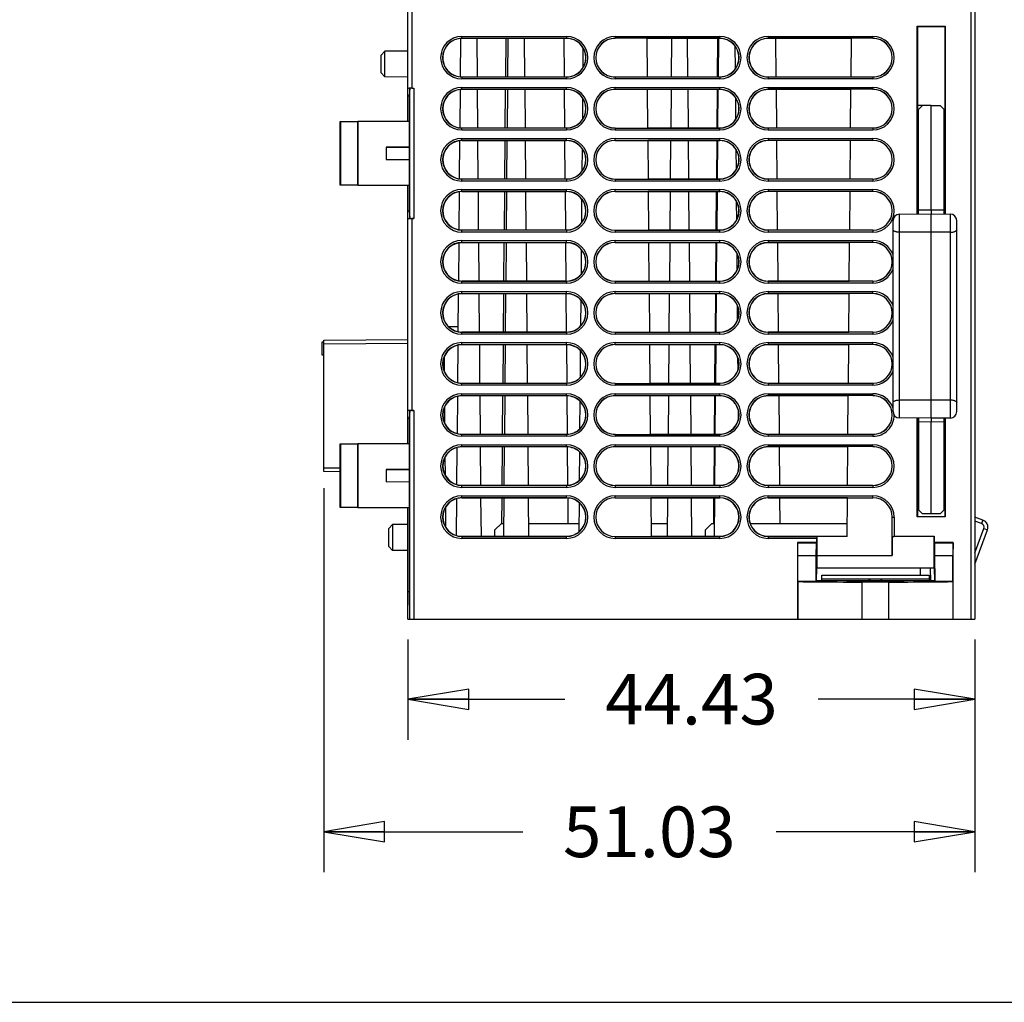
# Model space of a CAD drawing. Units: inches. Extents: x 0 to 11.7, y 0 to 8.3.
# Drawn here: x 6.7 to 9.7, y 0 to 3 of the extents above; entities that cross this region are included whole.
import ezdxf

# ---------------------------------------------------------------- set-up
doc = ezdxf.new("R2010")
doc.units = ezdxf.units.IN
doc.header["$LTSCALE"] = 0.64311
doc.header["$MEASUREMENT"] = 0
doc.layers.get('0').update_dxf_attribs({"linetype": 'CONTINUOUS'})
doc.styles.get("Standard").update_dxf_attribs({"font": 'txt', "width": 0.8})
doc.dimstyles.new('DIMSTYLE_1', dxfattribs={"dimtxt": 0.15625, "dimasz": 0.1875, "dimexe": 0.18, "dimexo": 0.0625, "dimgap": 0.09, "dimtad": 0, "dimtih": 1, "dimtoh": 1, "dimzin": 4, "dimdsep": 46, "dimtxsty": 'STANDARD', "dimblk": 'CLOSED', "dimblk1": 'CLOSED', "dimblk2": 'CLOSED', "dimcen": 0.09, "dimadec": 0, "dimazin": 0, "dimtfac": 1, "dimtofl": 0, "dimtmove": 0, "dimatfit": 3, "dimldrblk": 'CLOSED', "dimfxl": 1, "dimtolj": 1, "dimtzin": 4, "dimarcsym": 0})

# ---------------------------------------------------------------- blocks, each defined once
blk = doc.blocks.new('_CLOSED')
at = {"color": 0, "linetype": 'BYBLOCK'}
for p, q in [((0, 0), (-1, 0.167)), ((-1, 0.167), (-1, -0.167)), ((-1, -0.167), (0, 0)), ((-1, 0), (0, 0))]:
    blk.add_line(p, q, dxfattribs=at)
blk = doc.blocks.new('*D2')
at = {"color": 2, "linetype": 'CONTINUOUS'}
for p, q in [((7.8495, 1.1194), (7.8495, 0.8101)), ((9.5987, 1.1194), (9.5987, 0.8101)), ((7.8495, 0.9351), (8.3335, 0.9351)), ((9.5987, 0.9351), (9.1148, 0.9351))]:
    blk.add_line(p, q, dxfattribs=at)
at = {"color": 2, "linetype": 'CONTINUOUS', "xscale": 0.1875, "yscale": 0.1875, "zscale": 0.1875, "rotation": 180}
blk.add_blockref('_CLOSED', (7.8495, 0.9351), dxfattribs=at)
at = {"color": 2, "linetype": 'CONTINUOUS', "xscale": 0.1875, "yscale": 0.1875, "zscale": 0.1875}
blk.add_blockref('_CLOSED', (9.5987, 0.9351), dxfattribs=at)
at = {"color": 2, "linetype": 'CONTINUOUS', "insert": (8.7241, 1.0133), "char_height": 0.15625, "width": 0.625, "attachment_point": 2, "line_spacing_factor": 0.9}
blk.add_mtext('44.43', dxfattribs=at)
blk = doc.blocks.new('*D3')
at = {"color": 2, "linetype": 'CONTINUOUS'}
for p, q in [((7.5897, 1.5865), (7.5897, 0.401)), ((9.5987, 1.1194), (9.5987, 0.401)), ((7.5897, 0.526), (8.2036, 0.526)), ((9.5987, 0.526), (8.9849, 0.526))]:
    blk.add_line(p, q, dxfattribs=at)
at = {"color": 2, "linetype": 'CONTINUOUS', "xscale": 0.1875, "yscale": 0.1875, "zscale": 0.1875, "rotation": 180}
blk.add_blockref('_CLOSED', (7.5897, 0.526), dxfattribs=at)
at = {"color": 2, "linetype": 'CONTINUOUS', "xscale": 0.1875, "yscale": 0.1875, "zscale": 0.1875}
blk.add_blockref('_CLOSED', (9.5987, 0.526), dxfattribs=at)
at = {"color": 2, "linetype": 'CONTINUOUS', "insert": (8.5942, 0.6041), "char_height": 0.15625, "width": 0.625, "attachment_point": 2, "line_spacing_factor": 0.9}
blk.add_mtext('51.03', dxfattribs=at)

msp = doc.modelspace()

# ---------------------------------------------------------------- linework, layer by layer
at = {"color": 7, "linetype": 'CONTINUOUS'}
for p, q in [((7.8495, 2.7173), (7.8495, 3.3275)), ((7.8613, 3.3275), (7.8613, 2.8201)), ((9.5869, 1.1819), (9.5869, 3.3275)), ((9.5987, 3.3275), (9.5987, 1.1819)), ((9.4208, 3.0114), (9.507, 3.0114)), ((9.4208, 3.0114), (9.4214, 3.0107)), ((9.4208, 2.4315), (9.4208, 3.0114)), ((9.4214, 3.0107), (9.5063, 3.0107)), ((9.4214, 3.0107), (9.4215, 2.4315)), ((9.5063, 3.0107), (9.507, 3.0114)), ((9.5063, 2.4315), (9.5063, 3.0107)), ((9.507, 3.0114), (9.507, 2.4315)), ((8.0161, 2.974), (8.0161, 2.9799)), ((8.0161, 2.9799), (8.3389, 2.9799)), ((8.3389, 2.9799), (8.3389, 2.974)), ((8.4885, 2.9799), (8.4885, 2.974)), ((8.4885, 2.9799), (8.8113, 2.9799)), ((8.8113, 2.974), (8.8113, 2.9799)), ((8.9609, 2.9799), (9.2838, 2.9799)), ((8.9609, 2.9799), (8.9609, 2.974)), ((9.2838, 2.974), (9.2838, 2.9799)), ((8.0118, 2.8551), (8.0128, 2.9732)), ((8.0161, 2.974), (8.3389, 2.974)), ((8.3389, 2.9733), (8.0161, 2.9733)), ((8.0636, 2.855), (8.0626, 2.9733)), ((8.1511, 2.855), (8.1521, 2.9734)), ((8.1576, 2.855), (8.1586, 2.9733)), ((8.2084, 2.9733), (8.2094, 2.855)), ((8.33, 2.9739), (8.331, 2.855)), ((8.8113, 2.974), (8.4885, 2.974)), ((8.5863, 2.9736), (8.5874, 2.8547)), ((8.8113, 2.9733), (8.5863, 2.9733)), ((8.6624, 2.9733), (8.6614, 2.855)), ((8.7132, 2.855), (8.7122, 2.9733)), ((8.8047, 2.855), (8.8057, 2.9733)), ((8.8072, 2.855), (8.8082, 2.9733)), ((8.8582, 2.9503), (8.8588, 2.8788)), ((9.2838, 2.974), (8.9609, 2.974)), ((9.2175, 2.9733), (8.9609, 2.9733)), ((8.9836, 2.9733), (8.9846, 2.8543)), ((9.2165, 2.8547), (9.2175, 2.9736)), ((7.7668, 2.922), (7.7787, 2.9339)), ((7.7668, 2.8669), (7.7668, 2.922)), ((7.8495, 2.9345), (7.7787, 2.9339)), ((7.7787, 2.855), (7.7787, 2.9339)), ((8.39, 2.8837), (8.3905, 2.9437)), ((7.7668, 2.8669), (7.7787, 2.855)), ((7.8495, 2.8544), (7.7787, 2.855)), ((8.0161, 2.855), (8.3389, 2.855)), ((8.5874, 2.855), (8.8113, 2.855)), ((8.9609, 2.855), (9.2165, 2.855)), ((8.0161, 2.8543), (8.0161, 2.8484)), ((8.3389, 2.8543), (8.0161, 2.8543)), ((8.3389, 2.8484), (8.0161, 2.8484)), ((8.3389, 2.8543), (8.3389, 2.8484)), ((8.4885, 2.8543), (8.4885, 2.8484)), ((8.8113, 2.8543), (8.4885, 2.8543)), ((8.8113, 2.8484), (8.4885, 2.8484)), ((8.8113, 2.8543), (8.8113, 2.8484)), ((9.2838, 2.8543), (8.9609, 2.8543)), ((8.9609, 2.8543), (8.9609, 2.8484)), ((9.2838, 2.8484), (8.9609, 2.8484)), ((9.2838, 2.8543), (9.2838, 2.8484)), ((7.8495, 2.796), (7.8535, 2.796)), ((7.8557, 2.8185), (7.8535, 2.796)), ((7.8535, 2.796), (7.8535, 2.7173)), ((7.8558, 2.4186), (7.8558, 2.8191)), ((7.8613, 2.8201), (7.8676, 2.8201)), ((7.8676, 2.8201), (7.8676, 2.4176)), ((8.0104, 2.6978), (8.0114, 2.8157)), ((8.0161, 2.8165), (8.0161, 2.8224)), ((8.0161, 2.8224), (8.3389, 2.8224)), ((8.0161, 2.8165), (8.3389, 2.8165)), ((8.3389, 2.8158), (8.0161, 2.8158)), ((8.065, 2.6975), (8.0639, 2.8158)), ((8.1497, 2.6975), (8.1507, 2.8159)), ((8.1562, 2.6975), (8.1572, 2.8158)), ((8.2097, 2.8158), (8.2108, 2.6975)), ((8.3314, 2.8164), (8.3324, 2.6975)), ((8.3389, 2.8165), (8.3389, 2.8224)), ((8.4885, 2.8165), (8.4885, 2.8224)), ((8.4885, 2.8224), (8.8113, 2.8224)), ((8.4885, 2.8165), (8.8113, 2.8165)), ((8.5877, 2.8161), (8.5887, 2.6972)), ((8.8113, 2.8158), (8.5877, 2.8158)), ((8.661, 2.8158), (8.66, 2.6975)), ((8.7146, 2.6975), (8.7135, 2.8158)), ((8.8033, 2.6969), (8.8043, 2.8158)), ((8.8058, 2.6975), (8.8068, 2.8158)), ((8.8113, 2.8165), (8.8113, 2.8224)), ((8.9609, 2.8224), (9.2838, 2.8224)), ((8.9609, 2.8224), (8.9609, 2.8165)), ((9.2838, 2.8165), (8.9609, 2.8165)), ((9.2162, 2.8158), (8.9609, 2.8158)), ((8.9849, 2.8165), (8.986, 2.6968)), ((9.2151, 2.6972), (9.2162, 2.8161)), ((9.2838, 2.8165), (9.2838, 2.8224)), ((8.3886, 2.724), (8.3891, 2.7884)), ((8.8596, 2.7909), (8.8602, 2.7232)), ((9.4639, 2.7665), (9.4215, 2.7661)), ((9.4363, 2.7663), (9.4245, 2.7543)), ((9.4639, 2.7665), (9.4915, 2.7663)), ((9.4639, 2.4437), (9.4639, 2.7665)), ((9.5033, 2.7543), (9.4915, 2.7663)), ((9.4245, 2.4317), (9.4245, 2.7543)), ((9.5033, 2.4315), (9.5033, 2.7543)), ((7.6401, 2.717), (7.6518, 2.7171)), ((7.6401, 2.5207), (7.6401, 2.717)), ((7.6413, 2.7159), (7.6401, 2.717)), ((7.6413, 2.7159), (7.6413, 2.5218)), ((7.6936, 2.7159), (7.6413, 2.7159)), ((7.6945, 2.7168), (7.6936, 2.7159)), ((7.6936, 2.7159), (7.6936, 2.5218)), ((7.6945, 2.7168), (7.6945, 2.521)), ((7.854, 2.7168), (7.6945, 2.7168)), ((7.854, 2.638), (7.854, 2.7168)), ((9.4215, 2.7275), (9.4245, 2.7275)), ((8.0161, 2.6975), (8.3389, 2.6975)), ((8.0161, 2.6909), (8.0161, 2.6968)), ((8.3389, 2.6968), (8.0161, 2.6968)), ((8.3389, 2.6909), (8.0161, 2.6909)), ((8.3389, 2.6968), (8.3389, 2.6909)), ((8.4885, 2.6968), (8.4885, 2.6909)), ((8.4885, 2.6968), (8.8113, 2.6968)), ((8.8113, 2.6909), (8.4885, 2.6909)), ((8.5887, 2.6975), (8.8113, 2.6975)), ((8.8113, 2.6909), (8.8113, 2.6968)), ((8.9609, 2.6975), (9.2151, 2.6975)), ((9.2838, 2.6968), (8.9609, 2.6968)), ((8.9609, 2.6968), (8.9609, 2.6909)), ((9.2838, 2.6909), (8.9609, 2.6909)), ((9.2838, 2.6968), (9.2838, 2.6909)), ((8.009, 2.5404), (8.0101, 2.6581)), ((8.0161, 2.659), (8.0161, 2.6649)), ((8.0161, 2.6649), (8.3389, 2.6649)), ((8.0161, 2.659), (8.3389, 2.659)), ((8.3389, 2.6583), (8.0161, 2.6584)), ((8.0663, 2.54), (8.0653, 2.6584)), ((8.1483, 2.5401), (8.1494, 2.6584)), ((8.1548, 2.54), (8.1559, 2.6584)), ((8.2111, 2.6584), (8.2121, 2.54)), ((8.3327, 2.6589), (8.3338, 2.54)), ((8.3389, 2.659), (8.3389, 2.6649)), ((8.4885, 2.659), (8.4885, 2.6649)), ((8.4885, 2.6649), (8.8113, 2.6649)), ((8.4885, 2.659), (8.8113, 2.659)), ((8.5891, 2.6586), (8.5901, 2.5397)), ((8.8113, 2.6584), (8.5891, 2.6583)), ((8.6597, 2.6584), (8.6586, 2.54)), ((8.716, 2.54), (8.7149, 2.6584)), ((8.8019, 2.54), (8.803, 2.6584)), ((8.8044, 2.54), (8.8055, 2.6584)), ((8.8113, 2.659), (8.8113, 2.6649)), ((8.9609, 2.6649), (9.2838, 2.6649)), ((8.9609, 2.6649), (8.9609, 2.659)), ((9.2838, 2.659), (8.9609, 2.659)), ((9.2148, 2.6583), (8.9609, 2.6583)), ((8.9863, 2.659), (8.9874, 2.5394)), ((9.2137, 2.5397), (9.2148, 2.6586)), ((9.2838, 2.659), (9.2838, 2.6649)), ((7.7826, 2.638), (7.7826, 2.5997)), ((7.854, 2.638), (7.7826, 2.638)), ((7.7826, 2.638), (7.8546, 2.6374)), ((7.8546, 2.6003), (7.8546, 2.6374)), ((8.3872, 2.5645), (8.3878, 2.633)), ((8.861, 2.6314), (8.8615, 2.5678)), ((7.7826, 2.5997), (7.8546, 2.6003)), ((7.854, 2.521), (7.854, 2.5997)), ((7.6401, 2.5207), (7.6413, 2.5218)), ((7.6413, 2.5218), (7.6936, 2.5218)), ((7.6936, 2.5218), (7.6945, 2.521)), ((7.6945, 2.521), (7.854, 2.521)), ((8.0161, 2.54), (8.3389, 2.54)), ((8.0161, 2.5335), (8.0161, 2.5394)), ((8.3389, 2.5394), (8.0161, 2.5394)), ((8.3389, 2.5335), (8.0161, 2.5335)), ((8.3389, 2.5394), (8.3389, 2.5335)), ((8.4885, 2.5394), (8.8113, 2.5394)), ((8.4885, 2.5394), (8.4885, 2.5335)), ((8.8113, 2.5335), (8.4885, 2.5335)), ((8.5901, 2.54), (8.8113, 2.54)), ((8.8113, 2.5335), (8.8113, 2.5394)), ((8.9609, 2.54), (9.2137, 2.54)), ((9.2838, 2.5394), (8.9609, 2.5394)), ((8.9609, 2.5394), (8.9609, 2.5335)), ((9.2838, 2.5335), (8.9609, 2.5335)), ((9.2838, 2.5394), (9.2838, 2.5335)), ((7.6518, 2.5206), (7.6401, 2.5207)), ((7.8495, 1.7232), (7.8495, 2.5204)), ((7.8535, 2.5204), (7.8535, 2.4417)), ((8.0077, 2.3831), (8.0087, 2.5004)), ((8.0161, 2.5015), (8.0161, 2.5074)), ((8.0161, 2.5074), (8.3389, 2.5074)), ((8.0161, 2.5015), (8.3389, 2.5015)), ((8.3389, 2.5008), (8.0161, 2.5009)), ((8.0677, 2.3825), (8.0667, 2.5009)), ((8.147, 2.3826), (8.148, 2.5009)), ((8.1535, 2.3825), (8.1545, 2.5009)), ((8.2125, 2.5009), (8.2135, 2.3825)), ((8.3341, 2.5015), (8.3352, 2.3826)), ((8.3389, 2.5015), (8.3389, 2.5074)), ((8.4885, 2.5074), (8.8113, 2.5074)), ((8.4885, 2.5015), (8.4885, 2.5074)), ((8.4885, 2.5015), (8.8113, 2.5015)), ((8.5904, 2.5012), (8.5915, 2.3822)), ((8.8113, 2.5009), (8.5904, 2.5008)), ((8.6583, 2.5009), (8.6573, 2.3825)), ((8.7173, 2.3825), (8.7163, 2.5009)), ((8.8005, 2.3825), (8.8016, 2.5009)), ((8.8031, 2.3825), (8.8041, 2.5009)), ((8.8113, 2.5015), (8.8113, 2.5074)), ((8.9609, 2.5074), (9.2838, 2.5074)), ((8.9609, 2.5074), (8.9609, 2.5015)), ((9.2838, 2.5015), (8.9609, 2.5015)), ((9.2134, 2.5008), (8.9609, 2.5008)), ((8.9877, 2.5015), (8.9887, 2.3819)), ((9.2124, 2.3822), (9.2134, 2.5012)), ((9.2838, 2.5015), (9.2838, 2.5074)), ((8.3858, 2.4052), (8.3864, 2.4774)), ((8.8624, 2.4717), (8.8629, 2.4126)), ((7.8495, 2.4417), (7.8535, 2.4417)), ((7.8535, 2.4417), (7.8557, 2.4192)), ((9.3653, 2.431), (9.4639, 2.4319)), ((9.3653, 2.431), (9.3653, 1.8028)), ((9.4639, 2.4437), (9.4245, 2.4433)), ((9.5033, 2.4433), (9.4639, 2.4437)), ((9.4639, 2.4437), (9.4639, 2.4319)), ((9.4639, 2.4319), (9.5231, 2.4313)), ((9.4639, 1.8019), (9.4639, 2.4319)), ((9.5231, 1.8025), (9.5231, 2.4313)), ((7.8613, 2.4176), (7.8613, 1.826)), ((7.8676, 2.4176), (7.8613, 2.4176)), ((9.3458, 1.8225), (9.3458, 2.4113)), ((9.5426, 1.8221), (9.5426, 2.4117)), ((8.0161, 2.3825), (8.3389, 2.3826)), ((8.0161, 2.376), (8.0161, 2.3819)), ((8.3389, 2.3819), (8.0161, 2.3819)), ((8.3389, 2.376), (8.0161, 2.376)), ((8.3389, 2.3819), (8.3389, 2.376)), ((8.4885, 2.3819), (8.8113, 2.3819)), ((8.4885, 2.3819), (8.4885, 2.376)), ((8.8113, 2.376), (8.4885, 2.376)), ((8.5915, 2.3826), (8.8113, 2.3825)), ((8.8113, 2.376), (8.8113, 2.3819)), ((8.9609, 2.3826), (9.2124, 2.3826)), ((9.2838, 2.3819), (8.9609, 2.3819)), ((8.9609, 2.3819), (8.9609, 2.376)), ((9.2838, 2.376), (8.9609, 2.376)), ((9.2838, 2.3819), (9.2838, 2.376)), ((9.4639, 2.3753), (9.3653, 2.3756)), ((9.5231, 2.3755), (9.4639, 2.3753)), ((8.0063, 2.2259), (8.0073, 2.3427)), ((8.0161, 2.344), (8.0161, 2.3499)), ((8.0161, 2.3499), (8.3389, 2.3499)), ((8.0161, 2.344), (8.3389, 2.344)), ((8.3389, 2.3433), (8.0161, 2.3434)), ((8.0691, 2.225), (8.0681, 2.3434)), ((8.1456, 2.2251), (8.1466, 2.3435)), ((8.1521, 2.225), (8.1531, 2.3434)), ((8.2139, 2.3434), (8.2149, 2.225)), ((8.3355, 2.344), (8.3365, 2.2251)), ((8.3389, 2.344), (8.3389, 2.3499)), ((8.4885, 2.3499), (8.8113, 2.3499)), ((8.4885, 2.344), (8.4885, 2.3499)), ((8.4885, 2.344), (8.8113, 2.344)), ((8.5918, 2.3437), (8.5929, 2.2248)), ((8.8113, 2.3434), (8.5918, 2.3433)), ((8.6569, 2.3434), (8.6559, 2.225)), ((8.7187, 2.225), (8.7177, 2.3434)), ((8.7992, 2.2251), (8.8002, 2.3434)), ((8.8017, 2.225), (8.8027, 2.3434)), ((8.8113, 2.344), (8.8113, 2.3499)), ((8.9609, 2.3499), (9.2838, 2.3499)), ((8.9609, 2.3499), (8.9609, 2.344)), ((9.2838, 2.344), (8.9609, 2.344)), ((9.212, 2.3433), (8.9609, 2.3433)), ((8.9891, 2.344), (8.9901, 2.2244)), ((9.211, 2.2248), (9.212, 2.3437)), ((9.2838, 2.344), (9.2838, 2.3499)), ((8.3844, 2.246), (8.3851, 2.3217)), ((8.8637, 2.3117), (8.8642, 2.2577)), ((8.0161, 2.225), (8.3389, 2.2251)), ((8.3389, 2.2244), (8.0161, 2.2244)), ((8.0161, 2.2185), (8.0161, 2.2244)), ((8.3389, 2.2185), (8.0161, 2.2185)), ((8.3389, 2.2244), (8.3389, 2.2185)), ((8.4885, 2.2244), (8.8113, 2.2244)), ((8.4885, 2.2244), (8.4885, 2.2185)), ((8.8113, 2.2185), (8.4885, 2.2185)), ((8.5929, 2.2251), (8.8113, 2.225)), ((8.8113, 2.2185), (8.8113, 2.2244)), ((8.9609, 2.2251), (9.211, 2.2251)), ((9.2838, 2.2244), (8.9609, 2.2244)), ((8.9609, 2.2244), (8.9609, 2.2185)), ((9.2838, 2.2185), (8.9609, 2.2185)), ((9.2838, 2.2244), (9.2838, 2.2185)), ((8.0161, 2.1925), (8.3389, 2.1925)), ((8.0161, 2.1866), (8.0161, 2.1925)), ((8.3389, 2.1866), (8.3389, 2.1925)), ((8.4885, 2.1925), (8.8113, 2.1925)), ((8.4885, 2.1866), (8.4885, 2.1925)), ((8.8113, 2.1866), (8.8113, 2.1925)), ((8.9609, 2.1925), (9.2838, 2.1925)), ((8.9609, 2.1925), (8.9609, 2.1866)), ((9.2838, 2.1866), (9.2838, 2.1925)), ((8.0049, 2.0686), (8.0059, 2.185)), ((8.0161, 2.1866), (8.3389, 2.1866)), ((8.3389, 2.1859), (8.0161, 2.1859)), ((8.0705, 2.0676), (8.0694, 2.1859)), ((8.1442, 2.0676), (8.1452, 2.186)), ((8.1507, 2.0676), (8.1517, 2.1859)), ((8.2152, 2.1859), (8.2163, 2.0676)), ((8.3369, 2.1865), (8.3379, 2.0676)), ((8.383, 2.0869), (8.3837, 2.1658)), ((8.4885, 2.1866), (8.8113, 2.1866)), ((8.5932, 2.1862), (8.5942, 2.0673)), ((8.8113, 2.1859), (8.5932, 2.1859)), ((8.6555, 2.1859), (8.6545, 2.0676)), ((8.7201, 2.0676), (8.719, 2.1859)), ((8.7978, 2.0676), (8.7988, 2.1859)), ((8.8003, 2.0676), (8.8013, 2.1859)), ((9.2838, 2.1866), (8.9609, 2.1866)), ((9.2107, 2.1859), (8.9609, 2.1859)), ((8.9904, 2.1866), (8.9915, 2.0676)), ((9.2096, 2.0673), (9.2107, 2.1862)), ((8.8651, 2.1514), (8.8656, 2.1031)), ((8.005, 2.0834), (7.9758, 2.0834)), ((8.0161, 2.0676), (8.3389, 2.0676)), ((8.3389, 2.0669), (8.0161, 2.0669)), ((8.0161, 2.061), (8.0161, 2.0669)), ((8.3389, 2.0669), (8.3389, 2.061)), ((8.4885, 2.0669), (8.8113, 2.0669)), ((8.4885, 2.0669), (8.4885, 2.061)), ((8.5942, 2.0676), (8.8113, 2.0676)), ((8.8113, 2.061), (8.8113, 2.0669)), ((8.9609, 2.0676), (9.2096, 2.0676)), ((9.2838, 2.0669), (8.9609, 2.0669)), ((8.9609, 2.0669), (8.9609, 2.061)), ((9.2838, 2.0669), (9.2838, 2.061)), ((7.5897, 2.0424), (7.8495, 2.0447)), ((7.5897, 1.6372), (7.5897, 2.0424)), ((8.3389, 2.061), (8.0161, 2.061)), ((8.0161, 2.035), (8.3389, 2.035)), ((8.0161, 2.0291), (8.0161, 2.035)), ((8.3389, 2.0291), (8.3389, 2.035)), ((8.8113, 2.061), (8.4885, 2.061)), ((8.4885, 2.035), (8.8113, 2.035)), ((8.4885, 2.0291), (8.4885, 2.035)), ((8.8113, 2.0291), (8.8113, 2.035)), ((9.2838, 2.061), (8.9609, 2.061)), ((8.9609, 2.035), (9.2838, 2.035)), ((8.9609, 2.035), (8.9609, 2.0291)), ((9.2838, 2.0291), (9.2838, 2.035)), ((7.8495, 2.0328), (7.5897, 2.0306)), ((8.0035, 1.9114), (8.0045, 2.0273)), ((8.0161, 2.0291), (8.3389, 2.0291)), ((8.3389, 2.0284), (8.0161, 2.0284)), ((8.0718, 1.9101), (8.0708, 2.0284)), ((8.1428, 1.9101), (8.1439, 2.0285)), ((8.1493, 1.9101), (8.1504, 2.0284)), ((8.2166, 2.0284), (8.2176, 1.9101)), ((8.3382, 2.0284), (8.3393, 1.9102)), ((8.3816, 1.9279), (8.3823, 2.0098)), ((8.4885, 2.0291), (8.8113, 2.0291)), ((8.5946, 2.0287), (8.5956, 1.9098)), ((8.8113, 2.0284), (8.5946, 2.0284)), ((8.6542, 2.0284), (8.6531, 1.9101)), ((8.7214, 1.9101), (8.7204, 2.0284)), ((8.7964, 1.9101), (8.7975, 2.0285)), ((8.7989, 1.9101), (8.8, 2.0284)), ((9.2838, 2.0291), (8.9609, 2.0291)), ((9.2093, 2.0284), (8.9609, 2.0284)), ((8.9918, 2.0284), (8.9929, 1.9102)), ((9.2082, 1.9098), (9.2093, 2.0287)), ((7.9608, 1.9909), (7.9612, 1.9468)), ((8.8666, 1.9905), (8.8669, 1.9489)), ((8.0161, 1.9101), (8.3389, 1.9102)), ((8.3389, 1.9094), (8.0161, 1.9094)), ((8.0161, 1.9035), (8.0161, 1.9094)), ((8.3389, 1.9035), (8.0161, 1.9035)), ((8.3389, 1.9094), (8.3389, 1.9035)), ((8.4885, 1.9094), (8.8113, 1.9094)), ((8.4885, 1.9094), (8.4885, 1.9035)), ((8.8113, 1.9035), (8.4885, 1.9035)), ((8.5956, 1.9102), (8.8113, 1.9101)), ((8.8113, 1.9035), (8.8113, 1.9094)), ((8.9609, 1.9102), (9.2082, 1.9102)), ((9.2838, 1.9094), (8.9609, 1.9094)), ((8.9609, 1.9094), (8.9609, 1.9035)), ((9.2838, 1.9035), (8.9609, 1.9035)), ((9.2838, 1.9094), (9.2838, 1.9035)), ((8.0022, 1.7543), (8.0032, 1.8695)), ((8.0161, 1.8775), (8.3389, 1.8775)), ((8.0161, 1.8716), (8.0161, 1.8775)), ((8.0161, 1.8716), (8.3389, 1.8716)), ((8.3389, 1.8709), (8.0161, 1.871)), ((8.0732, 1.7526), (8.0722, 1.871)), ((8.1415, 1.7527), (8.1425, 1.871)), ((8.148, 1.7526), (8.149, 1.871)), ((8.218, 1.871), (8.219, 1.7526)), ((8.3389, 1.8716), (8.3389, 1.8775)), ((8.3396, 1.8709), (8.3406, 1.7527)), ((8.3802, 1.7691), (8.381, 1.8538)), ((8.4885, 1.8775), (8.8113, 1.8775)), ((8.4885, 1.8716), (8.4885, 1.8775)), ((8.4885, 1.8716), (8.8113, 1.8716)), ((8.5959, 1.8712), (8.597, 1.7523)), ((8.8113, 1.871), (8.5959, 1.8709)), ((8.6528, 1.871), (8.6518, 1.7526)), ((8.7228, 1.7526), (8.7218, 1.871)), ((8.795, 1.7526), (8.7961, 1.871)), ((8.7976, 1.7526), (8.7986, 1.871)), ((8.8113, 1.8716), (8.8113, 1.8775)), ((8.9609, 1.8775), (9.2838, 1.8775)), ((8.9609, 1.8775), (8.9609, 1.8716)), ((9.2838, 1.8716), (8.9609, 1.8716)), ((9.2079, 1.8709), (8.9609, 1.8709)), ((8.9932, 1.8709), (8.9942, 1.7527)), ((9.2069, 1.7523), (9.2079, 1.8712)), ((9.2838, 1.8716), (9.2838, 1.8775)), ((9.3653, 1.8582), (9.4639, 1.8585)), ((9.4639, 1.8585), (9.5231, 1.8583)), ((7.8557, 1.8244), (7.8535, 1.8019)), ((7.8558, 1.1819), (7.8558, 1.825)), ((7.8613, 1.826), (7.8676, 1.826)), ((7.8676, 1.826), (7.8676, 1.1819)), ((7.9622, 1.8361), (7.9626, 1.7866)), ((8.868, 1.829), (8.8683, 1.7956)), ((7.8495, 1.8019), (7.8535, 1.8019)), ((7.8535, 1.8019), (7.8535, 1.7232)), ((9.4639, 1.8019), (9.3653, 1.8028)), ((9.4208, 1.498), (9.4208, 1.8023)), ((9.4215, 1.8023), (9.4216, 1.4988)), ((9.4245, 1.8022), (9.4245, 1.5188)), ((9.5231, 1.8025), (9.4639, 1.8019)), ((9.4639, 1.8019), (9.4639, 1.7901)), ((9.5033, 1.5188), (9.5033, 1.8021)), ((9.5062, 1.4988), (9.5062, 1.8023)), ((9.507, 1.8023), (9.507, 1.498)), ((9.4245, 1.7721), (9.4215, 1.772)), ((9.4639, 1.7901), (9.4245, 1.7905)), ((9.5033, 1.7905), (9.4639, 1.7901)), ((9.4639, 1.5067), (9.4639, 1.7901)), ((8.0161, 1.7526), (8.3389, 1.7527)), ((8.3389, 1.752), (8.0161, 1.752)), ((8.0161, 1.7461), (8.0161, 1.752)), ((8.3389, 1.7461), (8.0161, 1.7461)), ((8.3389, 1.752), (8.3389, 1.7461)), ((8.4885, 1.752), (8.8113, 1.752)), ((8.4885, 1.752), (8.4885, 1.7461)), ((8.8113, 1.7461), (8.4885, 1.7461)), ((8.597, 1.7527), (8.8113, 1.7526)), ((8.8113, 1.7461), (8.8113, 1.752)), ((8.9609, 1.7527), (9.2069, 1.7527)), ((9.2838, 1.752), (8.9609, 1.752)), ((8.9609, 1.752), (8.9609, 1.7461)), ((9.2838, 1.7461), (8.9609, 1.7461)), ((9.2838, 1.752), (9.2838, 1.7461)), ((9.4215, 1.7334), (9.4245, 1.7334)), ((7.6401, 1.7229), (7.6518, 1.723)), ((7.6413, 1.7218), (7.6401, 1.7229)), ((7.6401, 1.5266), (7.6401, 1.7229)), ((7.6936, 1.7218), (7.6413, 1.7218)), ((7.6413, 1.7218), (7.6413, 1.5277)), ((7.6945, 1.7227), (7.6936, 1.7218)), ((7.6936, 1.7218), (7.6936, 1.5277)), ((7.854, 1.7227), (7.6945, 1.7227)), ((7.6945, 1.7227), (7.6945, 1.5269)), ((7.854, 1.6439), (7.854, 1.7227)), ((8.0008, 1.5971), (8.0018, 1.7117)), ((8.0161, 1.72), (8.3389, 1.72)), ((8.0161, 1.7141), (8.0161, 1.72)), ((8.0161, 1.7141), (8.3389, 1.7141)), ((8.3389, 1.7134), (8.0161, 1.7135)), ((8.0746, 1.5951), (8.0736, 1.7135)), ((8.1401, 1.5952), (8.1411, 1.7135)), ((8.1466, 1.5951), (8.1476, 1.7135)), ((8.2194, 1.7135), (8.2204, 1.5951)), ((8.3389, 1.7141), (8.3389, 1.72)), ((8.341, 1.7134), (8.342, 1.5953)), ((8.4885, 1.72), (8.8113, 1.72)), ((8.4885, 1.7141), (8.4885, 1.72)), ((8.4885, 1.7141), (8.8113, 1.7141)), ((8.5973, 1.7137), (8.5984, 1.5948)), ((8.8113, 1.7135), (8.5973, 1.7134)), ((8.6514, 1.7135), (8.6504, 1.5951)), ((8.7242, 1.5951), (8.7232, 1.7135)), ((8.7937, 1.5951), (8.7947, 1.7135)), ((8.7962, 1.5951), (8.7972, 1.7135)), ((8.8113, 1.72), (8.8113, 1.7141)), ((8.9609, 1.72), (9.2838, 1.72)), ((8.9609, 1.72), (8.9609, 1.7141)), ((9.2838, 1.7141), (8.9609, 1.7141)), ((9.2065, 1.7134), (8.9609, 1.7134)), ((8.9946, 1.7134), (8.9956, 1.5952)), ((9.2055, 1.5948), (9.2065, 1.7137)), ((9.2838, 1.7141), (9.2838, 1.72)), ((7.9635, 1.6813), (7.964, 1.6264)), ((8.3789, 1.6103), (8.3796, 1.6976)), ((7.5897, 1.649), (7.6401, 1.6486)), ((7.854, 1.6439), (7.7826, 1.6439)), ((7.7826, 1.6439), (7.8546, 1.6433)), ((7.7826, 1.6439), (7.7826, 1.6056)), ((7.8546, 1.6062), (7.8546, 1.6433)), ((8.8694, 1.6658), (8.8696, 1.6438)), ((7.6401, 1.6368), (7.5897, 1.6372)), ((7.7826, 1.6056), (7.8546, 1.6062)), ((7.854, 1.5269), (7.854, 1.6056)), ((8.0161, 1.5951), (8.3389, 1.5952)), ((8.3389, 1.5945), (8.0161, 1.5945)), ((8.0161, 1.5886), (8.0161, 1.5945)), ((8.3389, 1.5886), (8.0161, 1.5886)), ((8.3389, 1.5945), (8.3389, 1.5886)), ((8.8113, 1.5945), (8.4885, 1.5945)), ((8.4885, 1.5945), (8.4885, 1.5886)), ((8.8113, 1.5886), (8.4885, 1.5886)), ((8.5983, 1.5952), (8.8113, 1.5951)), ((8.8113, 1.5945), (8.8113, 1.5886)), ((8.9609, 1.5952), (9.2055, 1.5952)), ((9.2838, 1.5945), (8.9609, 1.5945)), ((8.9609, 1.5945), (8.9609, 1.5886)), ((9.2838, 1.5886), (8.9609, 1.5886)), ((9.2838, 1.5945), (9.2838, 1.5886)), ((7.9994, 1.44), (8.0004, 1.5539)), ((8.0161, 1.5625), (8.3389, 1.5625)), ((8.0161, 1.5566), (8.0161, 1.5625)), ((8.0161, 1.5566), (8.3389, 1.5566)), ((8.3389, 1.5559), (8.0161, 1.556)), ((8.076, 1.4376), (8.0749, 1.556)), ((8.1391, 1.4771), (8.1397, 1.5559)), ((8.1452, 1.4376), (8.1462, 1.556)), ((8.2207, 1.556), (8.2218, 1.4376)), ((8.3389, 1.5566), (8.3389, 1.5625)), ((8.3424, 1.5559), (8.3431, 1.4771)), ((8.4885, 1.5625), (8.8113, 1.5625)), ((8.4885, 1.5566), (8.4885, 1.5625)), ((8.4885, 1.5566), (8.8113, 1.5566)), ((8.5987, 1.5563), (8.5997, 1.4374)), ((8.8113, 1.556), (8.5987, 1.5559)), ((8.65, 1.556), (8.649, 1.4376)), ((8.7256, 1.4376), (8.7245, 1.556)), ((8.7926, 1.4771), (8.7933, 1.556)), ((8.7948, 1.4376), (8.7958, 1.556)), ((8.8113, 1.5566), (8.8113, 1.5625)), ((8.9609, 1.5625), (9.2838, 1.5625)), ((8.9609, 1.5566), (8.9609, 1.5625)), ((8.9609, 1.5566), (9.2838, 1.5566)), ((9.2052, 1.5559), (8.9609, 1.5559)), ((8.9959, 1.5559), (8.9966, 1.4771)), ((9.2041, 1.4374), (9.2052, 1.5563)), ((9.2838, 1.5566), (9.2838, 1.5625)), ((7.6401, 1.5266), (7.6413, 1.5277)), ((7.6518, 1.5265), (7.6401, 1.5266)), ((7.6413, 1.5277), (7.6936, 1.5277)), ((7.6936, 1.5277), (7.6945, 1.5269)), ((7.6945, 1.5269), (7.854, 1.5269)), ((7.8495, 1.1819), (7.8495, 1.5263)), ((7.8535, 1.5263), (7.8535, 1.2606)), ((7.9649, 1.5265), (7.9654, 1.4662)), ((8.3775, 1.4516), (8.3783, 1.5414)), ((9.4245, 1.5188), (9.4363, 1.5069)), ((9.4915, 1.5069), (9.5033, 1.5188)), ((9.3436, 1.4968), (9.3495, 1.4968)), ((9.3436, 1.4304), (9.3436, 1.4968)), ((9.3495, 1.4968), (9.3495, 1.4378)), ((9.4208, 1.498), (9.4216, 1.4988)), ((9.507, 1.498), (9.4208, 1.498)), ((9.4216, 1.4988), (9.5062, 1.4988)), ((9.4639, 1.5067), (9.4363, 1.5069)), ((9.4915, 1.5069), (9.4639, 1.5067)), ((9.507, 1.498), (9.5062, 1.4988)), ((9.6232, 1.4878), (9.5987, 1.4967)), ((7.7905, 1.4616), (7.8023, 1.4735)), ((7.7905, 1.4061), (7.7905, 1.4616)), ((7.8495, 1.4739), (7.8023, 1.4735)), ((7.8023, 1.4735), (7.8023, 1.3941)), ((8.1178, 1.4574), (8.1377, 1.4771)), ((8.1377, 1.4771), (8.1455, 1.4771)), ((8.2214, 1.4771), (8.3777, 1.4771)), ((8.5994, 1.4771), (8.6494, 1.4771)), ((8.7674, 1.4574), (8.7873, 1.4771)), ((8.7873, 1.4771), (8.7952, 1.4771)), ((8.9055, 1.4771), (9.2045, 1.4771)), ((9.6191, 1.4767), (9.5987, 1.4841)), ((9.5987, 1.3861), (9.6262, 1.4616)), ((9.6232, 1.4878), (9.6191, 1.4767)), ((9.6262, 1.4616), (9.6373, 1.4575)), ((8.0161, 1.4376), (8.3389, 1.4378)), ((8.0161, 1.437), (8.3389, 1.437)), ((8.0161, 1.437), (8.0161, 1.4311)), ((8.3389, 1.4311), (8.0161, 1.4311)), ((8.1176, 1.4378), (8.1178, 1.4574)), ((8.3389, 1.4311), (8.3389, 1.437)), ((8.4885, 1.437), (8.8113, 1.437)), ((8.4885, 1.437), (8.4885, 1.4311)), ((8.8113, 1.4311), (8.4885, 1.4311)), ((8.5997, 1.4378), (8.8113, 1.4376)), ((8.7673, 1.4378), (8.7674, 1.4574)), ((8.8113, 1.4311), (8.8113, 1.437)), ((8.9609, 1.4378), (9.1107, 1.4378)), ((8.9609, 1.437), (9.1107, 1.437)), ((8.9609, 1.437), (8.9609, 1.4311)), ((9.1106, 1.4311), (8.9609, 1.4311)), ((9.111, 1.4374), (9.1105, 1.3787)), ((9.1105, 1.4181), (9.1106, 1.4311)), ((9.111, 1.4374), (9.1107, 1.437)), ((9.2041, 1.4374), (9.111, 1.4374)), ((9.3432, 1.3787), (9.3432, 1.4304)), ((9.3436, 1.4304), (9.3432, 1.3787)), ((9.3495, 1.4378), (9.4727, 1.4378)), ((9.4727, 1.4378), (9.4729, 1.4181)), ((9.4729, 1.3393), (9.4727, 1.4378)), ((9.5987, 1.3516), (9.6373, 1.4575)), ((7.7905, 1.4061), (7.8023, 1.3941)), ((9.1105, 1.4181), (9.0515, 1.4181)), ((9.0515, 1.4181), (9.0522, 1.4174)), ((9.0515, 1.4181), (9.0515, 1.1819)), ((9.0522, 1.4174), (9.1098, 1.4174)), ((9.0526, 1.3787), (9.0522, 1.4174)), ((9.1091, 1.3787), (9.1098, 1.4174)), ((9.1098, 1.4174), (9.1105, 1.4181)), ((9.5318, 1.4181), (9.4729, 1.4181)), ((9.4729, 1.4181), (9.4736, 1.4174)), ((9.4736, 1.4174), (9.5312, 1.4174)), ((9.4736, 1.4174), (9.4743, 1.3787)), ((9.5312, 1.4174), (9.5308, 1.3787)), ((9.5312, 1.4174), (9.5318, 1.4181)), ((9.5318, 1.1819), (9.5318, 1.4181)), ((7.8495, 1.3937), (7.8023, 1.3941)), ((9.0526, 1.3787), (9.1091, 1.3787)), ((9.0526, 1.2989), (9.0526, 1.3787)), ((9.1084, 1.2989), (9.1091, 1.3787)), ((9.1105, 1.3787), (9.3432, 1.3787)), ((9.1105, 1.3787), (9.1105, 1.3393)), ((9.4743, 1.3787), (9.5308, 1.3787)), ((9.4743, 1.3787), (9.475, 1.2989)), ((9.5308, 1.2989), (9.5308, 1.3787)), ((9.1101, 1.2999), (9.1105, 1.3393)), ((9.4729, 1.3393), (9.1105, 1.3393)), ((9.4295, 1.3393), (9.4293, 1.3177)), ((9.4609, 1.3393), (9.4613, 1.2999)), ((9.4729, 1.3393), (9.4733, 1.2999)), ((9.1263, 1.3177), (9.457, 1.3177)), ((9.1263, 1.2999), (9.1263, 1.3177)), ((9.457, 1.3177), (9.457, 1.2999)), ((9.0526, 1.2989), (9.1084, 1.2989)), ((9.0533, 1.2982), (9.0526, 1.2989)), ((9.0533, 1.1819), (9.0533, 1.2982)), ((9.1094, 1.2999), (9.1084, 1.2989)), ((9.474, 1.2999), (9.1094, 1.2999)), ((9.1263, 1.3059), (9.457, 1.3059)), ((9.3333, 1.2965), (9.2501, 1.2965)), ((9.2501, 1.2965), (9.2501, 1.1819)), ((9.2751, 1.2999), (9.2751, 1.3059)), ((9.3083, 1.3059), (9.3083, 1.2999)), ((9.3333, 1.1819), (9.3333, 1.2965)), ((9.475, 1.2989), (9.474, 1.2999)), ((9.475, 1.2989), (9.5308, 1.2989)), ((9.5308, 1.2989), (9.5301, 1.2982)), ((9.5301, 1.2982), (9.5301, 1.1819)), ((7.8535, 1.2661), (7.8495, 1.2661)), ((7.8535, 1.2661), (7.8542, 1.1819)), ((7.8495, 1.1819), (9.5987, 1.1819)), ((0, 0), (11.6929, 0))]:
    msp.add_line(p, q, dxfattribs=at)
at = {"color": 6, "linetype": 'CONTINUOUS'}
for p, q in [((7.5837, 2.0368), (7.5837, 1.9974)), ((7.5897, 2.0368), (7.5837, 2.0368)), ((7.5837, 1.9974), (7.5897, 1.9974))]:
    msp.add_line(p, q, dxfattribs=at)
at = {"color": 7, "linetype": 'CONTINUOUS'}
for centre, radius, start, end in [((8.0161, 2.9141), 0.0657, 90, 270), ((8.3389, 2.9141), 0.0657, 270, 90), ((8.4885, 2.9141), 0.0657, 90, 270), ((8.8113, 2.9141), 0.0657, 270, 90), ((8.9609, 2.9141), 0.0657, 90, 270), ((9.2838, 2.9141), 0.0657, 270, 90), ((8.0161, 2.9141), 0.0598, 90, 270), ((8.0161, 2.9141), 0.0592, 90, 150.9603), ((8.3389, 2.9141), 0.0598, 270, 90), ((8.4885, 2.9141), 0.0598, 90, 270), ((8.4885, 2.9141), 0.0595, 90, 270), ((8.8113, 2.9141), 0.0598, 270, 90), ((8.8113, 2.9142), 0.0592, 270, 90.0051), ((8.9609, 2.9141), 0.0598, 90, 270), ((9.2838, 2.9141), 0.0598, 270, 90), ((9.2838, 2.9141), 0.0595, 270, 90), ((8.0165, 2.9141), 0.0596, 170.488, 188.5722), ((8.0156, 2.9142), 0.0587, 169.4825, 170.4317), ((8.0164, 2.914), 0.0596, 151.0272, 169.4227), ((8.3389, 2.9141), 0.0595, 329.2263, 29.7737), ((8.0155, 2.9141), 0.0586, 188.6298, 189.6798), ((8.0164, 2.9143), 0.0596, 189.7383, 207.887), ((8.0156, 2.9139), 0.0587, 207.9437, 208.7836), ((8.0164, 2.9144), 0.0596, 208.8454, 227.7211), ((8.0161, 2.9141), 0.0592, 227.808, 270), ((8.0161, 2.7567), 0.0657, 90, 270), ((8.0161, 2.7567), 0.0598, 90, 270), ((8.0161, 2.7567), 0.0592, 90, 94.4892), ((8.3389, 2.7567), 0.0657, 270, 90), ((8.3389, 2.7567), 0.0598, 270, 90), ((8.4885, 2.7567), 0.0657, 90, 270), ((8.4885, 2.7567), 0.0598, 90, 270), ((8.4885, 2.7567), 0.0595, 90, 270), ((8.8113, 2.7567), 0.0657, 270, 90), ((8.8113, 2.7567), 0.0598, 270, 90), ((8.8113, 2.7567), 0.0592, 35.4053, 90), ((8.9609, 2.7567), 0.0657, 90, 270), ((8.9609, 2.7567), 0.0598, 90, 270), ((9.2838, 2.7567), 0.0657, 270, 90), ((9.2838, 2.7567), 0.0598, 270, 90), ((9.2838, 2.7567), 0.0595, 270, 90), ((8.3389, 2.7567), 0.0595, 326.6941, 32.3059), ((8.8113, 2.7567), 0.0592, 270, 325.5947), ((8.0161, 2.7567), 0.0592, 264.5108, 270), ((8.0161, 2.5992), 0.0657, 90, 270), ((8.0161, 2.5992), 0.0598, 90, 270), ((8.0161, 2.5992), 0.0592, 90, 95.8263), ((8.3389, 2.5992), 0.0657, 270, 90), ((8.3389, 2.5992), 0.0598, 270, 90), ((8.4885, 2.5992), 0.0657, 90, 270), ((8.4885, 2.5992), 0.0598, 90, 270), ((8.4885, 2.5992), 0.0595, 90, 270), ((8.8113, 2.5992), 0.0657, 270, 90), ((8.8113, 2.5992), 0.0598, 270, 90), ((8.8113, 2.5992), 0.0592, 33.0074, 90), ((8.9609, 2.5992), 0.0657, 90, 270), ((8.9609, 2.5992), 0.0598, 90, 270), ((9.2838, 2.5992), 0.0657, 270, 90), ((9.2838, 2.5992), 0.0598, 270, 90), ((9.2838, 2.5992), 0.0595, 270, 90), ((8.3389, 2.5992), 0.0595, 324.3249, 34.6751), ((8.8113, 2.5992), 0.0592, 270, 327.9926), ((8.0161, 2.5992), 0.0592, 263.1737, 270), ((8.0161, 2.4417), 0.0657, 90, 270), ((8.0161, 2.4417), 0.0598, 90, 270), ((8.0161, 2.4417), 0.0592, 90, 97.1669), ((8.3389, 2.4417), 0.0657, 270, 90), ((8.3389, 2.4417), 0.0598, 270, 90), ((8.4885, 2.4417), 0.0657, 90, 270), ((8.4885, 2.4417), 0.0598, 90, 270), ((8.4885, 2.4417), 0.0595, 90, 270), ((8.8113, 2.4417), 0.0657, 270, 90), ((8.8113, 2.4417), 0.0598, 270, 90), ((8.8113, 2.4417), 0.0592, 30.4404, 90), ((8.9609, 2.4417), 0.0657, 90, 270), ((8.9609, 2.4417), 0.0598, 90, 270), ((9.2838, 2.4417), 0.0657, 270, 90), ((9.2838, 2.4417), 0.0598, 270, 90), ((9.2838, 2.4417), 0.0595, 270, 90), ((8.3389, 2.4417), 0.0595, 322.0873, 36.9127), ((9.3655, 2.4113), 0.0197, 90.5, 180), ((9.5229, 2.4117), 0.0197, 0, 89.5), ((8.8113, 2.4417), 0.0592, 270, 330.5596), ((8.0161, 2.4417), 0.0592, 261.8331, 270), ((8.0161, 2.2842), 0.0657, 90, 270), ((8.0161, 2.2842), 0.0598, 90, 270), ((8.0161, 2.2842), 0.0592, 90, 98.5117), ((8.3389, 2.2842), 0.0657, 270, 90), ((8.3389, 2.2842), 0.0598, 270, 90), ((8.4885, 2.2842), 0.0657, 90, 270), ((8.4885, 2.2842), 0.0598, 90, 270), ((8.4885, 2.2842), 0.0595, 90, 270), ((8.8113, 2.2842), 0.0657, 270, 90), ((8.8113, 2.2842), 0.0598, 270, 90), ((8.8113, 2.2842), 0.0592, 27.6559, 90), ((8.9609, 2.2842), 0.0657, 90, 270), ((8.9609, 2.2842), 0.0598, 90, 270), ((9.2838, 2.2842), 0.0657, 18.9651, 90), ((9.2838, 2.2842), 0.0598, 270, 90), ((9.2838, 2.2842), 0.0595, 270, 90), ((8.3389, 2.2842), 0.0595, 319.9585, 39.0415), ((8.8113, 2.2842), 0.0592, 270, 333.3441), ((9.2838, 2.2842), 0.0657, 270, 341.0489), ((8.0161, 2.2842), 0.0592, 260.4883, 270), ((8.0161, 2.1267), 0.0657, 90, 270), ((8.3389, 2.1267), 0.0657, 270, 90), ((8.4885, 2.1267), 0.0657, 90, 270), ((8.8113, 2.1267), 0.0657, 270, 90), ((8.9609, 2.1267), 0.0657, 90, 270), ((9.2838, 2.1267), 0.0657, 18.9651, 90), ((8.0161, 2.1267), 0.0598, 90, 270), ((8.0161, 2.1267), 0.0592, 90, 99.8616), ((8.3389, 2.1267), 0.0598, 270, 90), ((8.3389, 2.1267), 0.0595, 317.9216, 41.0784), ((8.4885, 2.1267), 0.0598, 90, 270), ((8.4885, 2.1267), 0.0595, 90, 270), ((8.8113, 2.1267), 0.0598, 270, 90), ((8.8113, 2.1267), 0.0592, 24.578, 90), ((8.9609, 2.1267), 0.0598, 90, 270), ((9.2838, 2.1267), 0.0598, 270, 90), ((9.2838, 2.1267), 0.0595, 270, 90), ((8.8113, 2.1267), 0.0592, 270, 336.422), ((9.2838, 2.1267), 0.0657, 270, 341.0489), ((8.0161, 2.1267), 0.0592, 259.1384, 270), ((8.0161, 1.9693), 0.0657, 90, 270), ((8.3389, 1.9693), 0.0657, 270, 90), ((8.4885, 1.9693), 0.0657, 90, 270), ((8.8113, 1.9693), 0.0657, 270, 90), ((8.9609, 1.9693), 0.0657, 90, 270), ((9.2838, 1.9693), 0.0657, 18.9651, 90), ((8.0161, 1.9693), 0.0598, 90, 270), ((8.0161, 1.9693), 0.0592, 90, 101.2173), ((8.3389, 1.9693), 0.0598, 270, 90), ((8.3389, 1.9693), 0.0595, 315.9633, 43.0367), ((8.4885, 1.9693), 0.0598, 90, 270), ((8.4885, 1.9693), 0.0595, 90, 270), ((8.8113, 1.9693), 0.0598, 270, 90), ((8.8113, 1.9693), 0.0592, 21.0749, 90), ((8.9609, 1.9693), 0.0598, 90, 270), ((9.2838, 1.9693), 0.0598, 270, 90), ((9.2838, 1.9693), 0.0595, 270, 90), ((8.8113, 1.9693), 0.0592, 270, 339.9251), ((9.2838, 1.9693), 0.0657, 270, 341.0489), ((8.0161, 1.9693), 0.0592, 257.7827, 270), ((8.0161, 1.8118), 0.0657, 90, 270), ((8.0161, 1.8118), 0.0598, 90, 270), ((8.0161, 1.8118), 0.0592, 90, 102.5797), ((8.3389, 1.8118), 0.0657, 270, 90), ((8.3389, 1.8118), 0.0598, 270, 90), ((8.3389, 1.8118), 0.0595, 314.073, 44.927), ((8.4885, 1.8118), 0.0657, 90, 270), ((8.4885, 1.8118), 0.0598, 90, 270), ((8.4885, 1.8118), 0.0595, 90, 270), ((8.8113, 1.8118), 0.0657, 270, 90), ((8.8113, 1.8118), 0.0598, 270, 90), ((8.8113, 1.8118), 0.0592, 16.875, 90), ((8.9609, 1.8118), 0.0657, 90, 270), ((8.9609, 1.8118), 0.0598, 90, 270), ((9.2838, 1.8118), 0.0657, 18.9651, 90), ((9.2838, 1.8118), 0.0598, 270, 90), ((9.2838, 1.8118), 0.0595, 270, 90), ((9.3655, 1.8225), 0.0197, 180, 269.5), ((8.8113, 1.8118), 0.0592, 270, 344.125), ((9.2838, 1.8118), 0.0657, 270, 0.0236), ((9.5229, 1.8221), 0.0197, 270.5, 360), ((8.0161, 1.8118), 0.0592, 256.4203, 270), ((8.0161, 1.6543), 0.0657, 90, 270), ((8.0161, 1.6543), 0.0598, 90, 270), ((8.0161, 1.6543), 0.0592, 90, 103.9496), ((8.3389, 1.6543), 0.0657, 270, 90), ((8.3389, 1.6543), 0.0598, 270, 90), ((8.4885, 1.6543), 0.0657, 90, 270), ((8.4885, 1.6543), 0.0598, 90, 270), ((8.4885, 1.6543), 0.0595, 90, 270), ((8.8113, 1.6543), 0.0657, 270, 90), ((8.8113, 1.6543), 0.0598, 270, 90), ((8.8113, 1.6543), 0.0592, 11.1855, 90), ((8.9609, 1.6543), 0.0657, 90, 270), ((8.9609, 1.6543), 0.0598, 90, 270), ((9.2838, 1.6543), 0.0657, 270, 90), ((9.2838, 1.6543), 0.0598, 270, 90), ((9.2838, 1.6543), 0.0595, 270, 90), ((8.3389, 1.6543), 0.0595, 312.2423, 46.7577), ((8.8113, 1.6543), 0.0592, 270, 349.8145), ((8.0161, 1.6543), 0.0592, 255.0504, 270), ((8.0161, 1.4968), 0.0657, 90, 270), ((8.0161, 1.4968), 0.0598, 90, 270), ((8.0161, 1.4968), 0.0592, 90, 105.3281), ((8.3389, 1.4968), 0.0657, 270, 90), ((8.3389, 1.4968), 0.0598, 270, 90), ((8.4885, 1.4968), 0.0657, 90, 270), ((8.4885, 1.4968), 0.0598, 90, 270), ((8.4885, 1.4968), 0.0595, 90, 270), ((8.8113, 1.4968), 0.0657, 270, 90), ((8.8113, 1.4968), 0.0598, 270, 90), ((8.8113, 1.4968), 0.0592, 270, 90), ((8.9609, 1.4968), 0.0657, 90, 270), ((8.9609, 1.4968), 0.0598, 90, 270), ((9.2838, 1.4968), 0.0657, 0, 90), ((9.2838, 1.4968), 0.0598, 0, 90), ((9.2838, 1.4968), 0.0595, 0, 90), ((8.3389, 1.4968), 0.0595, 310.4641, 48.5359), ((9.6151, 1.4656), 0.0118, 340, 70), ((9.6151, 1.4656), 0.0236, 340, 70), ((8.0161, 1.4968), 0.0592, 253.6719, 270)]:
    msp.add_arc(centre, radius, start, end, dxfattribs=at)
for centre, major_axis, ratio, start_param, end_param in [((8.3389, 2.9141), (0, 0.0592), 1, -1.059381, 0), ((8.9609, 2.9141), (0, 0.0592), 1, 0, 3.141593), ((8.0161, 2.9141), (0, 0.0592), 1, 1.403428, 1.721679), ((8.0161, 2.9141), (0, 0.0592), 1, 1.054158, 1.386832), ((8.0161, 2.9141), (0, 0.0592), 1, -4.543212, -4.223987), ((8.0161, 2.9141), (0, 0.0592), 1, 2.073766, 2.740491), ((8.3389, 2.9141), (0, 0.0592), 1, -3.141593, -2.099665), ((7.8613, 2.8191), (0.0118, 0), 0.087489, 1.570796, 3.141593), ((8.0161, 2.7567), (0, 0.0592), 1, 0.078378, 3.04576), ((8.3389, 2.7567), (0, 0.0592), 1, -1.01472, 0), ((8.9609, 2.7567), (0, 0.0592), 1, 0, 3.141593), ((8.8113, 2.7567), (0, 0.0592), 1, -2.170811, -0.953328), ((8.3389, 2.7567), (0, 0.0592), 1, -3.141593, -2.144326), ((8.0161, 2.5992), (0, 0.0591), 1, 0.101747, 3.022393), ((8.3389, 2.5992), (0, 0.0591), 1, -0.972991, 0), ((8.9609, 2.5992), (0, 0.0591), 1, 0, 3.141593), ((8.8113, 2.5992), (0, 0.0591), 1, -2.128597, -0.995543), ((8.3389, 2.5992), (0, 0.0591), 1, -3.141593, -2.186055), ((8.0161, 2.4417), (0, 0.0591), 1, 0.125184, 2.998955), ((8.3389, 2.4417), (0, 0.0591), 1, -0.93362, 0), ((8.9609, 2.4417), (0, 0.0591), 1, 0, 3.141593), ((8.8113, 2.4417), (0, 0.0591), 1, -2.083352, -1.040787), ((7.8613, 2.4186), (0.0118, 0), 0.087489, -3.141593, -1.570796), ((7.8676, 2.4186), (0.0118, 0), 0.087489, -3.132866, -1.570796), ((8.3389, 2.4417), (0, 0.0591), 1, -3.141593, -2.225426), ((8.0161, 2.2842), (0, 0.0591), 1, 0.148706, 2.975434), ((8.3389, 2.2842), (0, 0.0591), 1, -0.896191, 0), ((8.9609, 2.2842), (0, 0.0591), 1, 0.000001, 3.141594), ((8.8113, 2.2842), (0, 0.0591), 1, -2.034197, -1.089944), ((8.3389, 2.2842), (0, 0.0591), 1, -3.141596, -2.262858), ((8.0161, 2.1267), (0, 0.0591), 1, 0.172325, 2.951814), ((8.3389, 2.1267), (0, 0.0591), 1, -0.860396, 0), ((8.9609, 2.1267), (0, 0.0591), 1, 0, 3.141593), ((8.8113, 2.1267), (0, 0.0591), 1, -1.97975, -1.144389), ((8.3389, 2.1267), (0, 0.0591), 1, -3.141593, -2.29865), ((8.0161, 1.9693), (0, 0.0591), 1, 0.196057, 2.928083), ((8.3389, 1.9693), (0, 0.0591), 1, -0.825995, 0), ((8.9609, 1.9693), (0, 0.0591), 1, 0, 3.141593), ((8.8113, 1.9693), (0, 0.0591), 1, -1.917572, -1.206568), ((8.3389, 1.9693), (0, 0.0591), 1, -3.141593, -2.33305), ((8.0161, 1.8118), (0, 0.0591), 1, 0.219916, 2.904224), ((8.3389, 1.8118), (0, 0.0591), 1, -0.792799, 0), ((8.9609, 1.8118), (0, 0.0591), 1, 0, 3.141593), ((7.8613, 1.825), (0.0118, 0), 0.087489, 7.853982, 9.424778), ((7.8676, 1.825), (0.0118, 0), 0.087489, 1.570796, 3.132866), ((8.8113, 1.8118), (0, 0.0591), 1, -1.842555, -1.281584), ((8.3389, 1.8118), (0, 0.0591), 1, -3.141593, -2.366247), ((8.0161, 1.6543), (0, 0.0591), 1, 0.243917, 2.880222), ((8.3389, 1.6543), (0, 0.0591), 1, -0.760655, 0), ((8.9609, 1.6543), (0, 0.0591), 1, 0, 3.141593), ((8.8113, 1.6543), (0, 0.0591), 1, -1.739049, -1.38509), ((8.3389, 1.6543), (0, 0.0591), 1, -3.141593, -2.398391), ((8.0161, 1.4968), (0, 0.0591), 1, 0.268079, 2.856061), ((8.3389, 1.4968), (0, 0.0591), 1, -0.729437, 0), ((8.9609, 1.4968), (0, 0.0591), 1, 0, 3.141593), ((8.3389, 1.4968), (0, 0.0591), 1, -3.141593, -2.429608), ((9.1106, 1.4311), (0.00005, 0.00591), 0.008727, 0.008803, 1.570872), ((9.3495, 1.4304), (0, 0.00738), 0.8, 0, 1.56207), ((9.2501, 1.2982), (0.1969, 0), 0.008727, -3.132866, -1.570796), ((9.2764, 1.2941), (-0.0037, 0.0118), 0.267949, 0.312762, 0.960013), ((9.3069, 1.2941), (0.0037, 0.0118), 0.267949, -0.960007, 0.084959), ((9.3333, 1.2982), (0.1969, 0), 0.008727, -1.570796, -0.008727)]:
    msp.add_ellipse(centre, major_axis=major_axis, ratio=ratio, start_param=start_param, end_param=end_param, dxfattribs=at)
msp.add_ellipse((9.2917, 1.2982), major_axis=(0.0889, 0), ratio=0.008727, dxfattribs=at)
for points, knots in [([(9.3653, 2.3756), (9.3628, 2.3756), (9.3591, 2.3759), (9.3545, 2.377), (9.35, 2.3786), (9.3458, 2.3815), (9.3458, 2.3843)], [0, 0, 0, 0, 0.334618, 0.48915, 0.6291, 1, 1, 1, 1]), ([(9.5231, 2.3755), (9.5256, 2.3755), (9.5293, 2.3758), (9.5339, 2.3769), (9.5385, 2.3785), (9.5426, 2.3813), (9.5426, 2.3841)], [0, 0, 0, 0, 0.334618, 0.48915, 0.6291, 1, 1, 1, 1]), ([(9.3458, 1.8495), (9.3458, 1.8523), (9.35, 1.8552), (9.3545, 1.8568), (9.3591, 1.8578), (9.3628, 1.8581), (9.3653, 1.8582)], [0, 0, 0, 0, 0.3709, 0.51085, 0.665382, 1, 1, 1, 1]), ([(9.5231, 1.8583), (9.5256, 1.8583), (9.5293, 1.858), (9.5339, 1.8569), (9.5385, 1.8553), (9.5426, 1.8525), (9.5426, 1.8497)], [0, 0, 0, 0, 0.334618, 0.48915, 0.6291, 1, 1, 1, 1])]:
    msp.add_open_spline(points, degree=3, knots=knots, dxfattribs=at)

# ---------------------------------------------------------------- dimensions: what is measured, and where the dimension line sits
at = {"color": 2, "linetype": 'CONTINUOUS'}
dim = msp.add_linear_dim(base=(9.5987, 0.526), p1=(7.5897, 1.5865), p2=(9.5987, 1.1194), dimstyle='DIMSTYLE_1', dxfattribs=at)
dim.commit()
dim.dimension.update_dxf_attribs({"geometry": '*D3', "text_midpoint": (8.2817, 0.526), "dimtype": 160})
dim = msp.add_linear_dim(base=(7.8495, 0.9351), p1=(9.5987, 1.1194), p2=(7.8495, 1.1194), angle=180, dimstyle='DIMSTYLE_1', dxfattribs=at)
dim.commit()
dim.dimension.update_dxf_attribs({"geometry": '*D2', "text_midpoint": (8.4116, 0.9351), "dimtype": 160})

doc.saveas('drawing.dxf')
